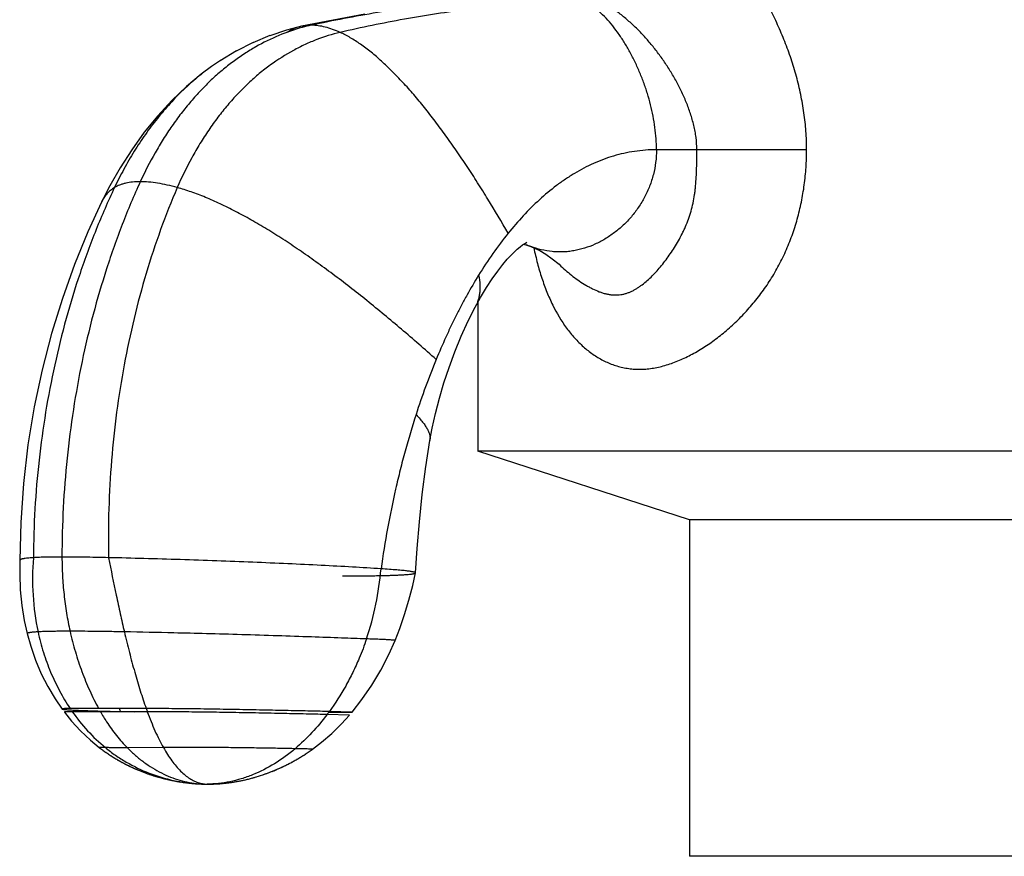
# Model space of a CAD drawing. Units: inches. Extents: x 10.8 to 21.1, y 8.7 to 14.
# Drawn here: x 18.9 to 19.9, y 11.2 to 12 of the extents above; entities that cross this region are included whole.
import ezdxf

# ---------------------------------------------------------------- set-up
doc = ezdxf.new("R2010")
doc.units = ezdxf.units.IN
doc.header["$LTSCALE"] = 1.8210629921
doc.header["$MEASUREMENT"] = 0
doc.layers.get('0').update_dxf_attribs({"linetype": 'CONTINUOUS'})

msp = doc.modelspace()

# ---------------------------------------------------------------- linework, layer by layer
at = {"color": 6, "linetype": 'Continuous'}
for p, q in [((19.2853462843, 12.0518706997), (19.2214530282, 12.0395337637)), ((19.2063095779, 12.0357126346), (19.1891611719, 12.0300271949)), ((19.2214548848, 12.0395341636), (19.2062015725, 12.0356813594)), ((19.1724449649, 12.0230619257), (19.1553118459, 12.0143912428)), ((19.1893794399, 12.0301087367), (19.1721191979, 12.0229118224)), ((19.1557374922, 12.0146262895), (19.138967591, 12.0045636909)), ((19.1394810609, 12.0048970079), (19.1303730903, 11.9987344434)), ((18.9794175437, 11.7640288388), (18.9684567981, 11.728517403)), ((19.399812879, 11.7602934074), (19.399812879, 11.609621821)), ((19.3535436411, 11.6328081903), (19.3568617688, 11.6478424237)), ((19.351195255, 11.620305077), (19.3535565601, 11.6328816467)), ((19.3470588992, 11.593894129), (19.3511946149, 11.620301374)), ((20.514812879, 11.609621821), (19.399812879, 11.609621821)), ((19.613812879, 11.540089006), (19.399812879, 11.609621821)), ((19.3434837168, 11.5657696798), (19.3470679451, 11.5939710409)), ((19.3406523622, 11.5381766638), (19.3434936476, 11.5658664136)), ((20.300812879, 11.540089006), (19.613812879, 11.540089006)), ((19.613812879, 11.540089006), (19.613812879, 11.199621821)), ((19.3367343355, 11.4863683457), (19.3367376391, 11.4863937121)), ((19.0171160702, 11.3095096854), (19.0180199628, 11.3088163571)), ((19.0207365701, 11.3067907185), (19.0216856732, 11.30610299)), ((19.0216433832, 11.3061334185), (19.0225990084, 11.3054506691)), ((19.0225506554, 11.305484973), (19.023512696, 11.304807255)), ((19.2309730315, 11.3069754656), (19.231954128, 11.3076746472)), ((19.0234582809, 11.30484532), (19.0244266296, 11.3041726842)), ((19.0243661555, 11.3042143974), (19.0253407043, 11.3035468932)), ((19.025274176, 11.3035921431), (19.0262548164, 11.302929818)), ((19.0261822408, 11.3029784941), (19.0271688636, 11.3023213944)), ((19.0270902496, 11.3023733877), (19.0280827451, 11.3017215579)), ((19.0279981033, 11.3017767606), (19.0289963612, 11.3011302437)), ((19.0289057042, 11.3011885494), (19.0299096137, 11.3005473868)), ((19.0298129559, 11.3006086903), (19.0308224059, 11.299972922)), ((19.0307197634, 11.3000371195), (19.0317346423, 11.299406784)), ((19.0316260328, 11.2994737729), (19.0326462285, 11.2988489069)), ((19.0325316718, 11.298918586), (19.0335570719, 11.2982992251)), ((19.0334365891, 11.2983714945), (19.0344670807, 11.2977576725)), ((19.0343406948, 11.2978324335), (19.035376165, 11.2972241828)), ((19.0352439003, 11.2973013383), (19.0362842356, 11.2966986899)), ((19.0361461183, 11.2967781438), (19.0371912051, 11.2961811271)), ((19.0370472627, 11.296262785), (19.038096987, 11.2956714279)), ((19.0379472487, 11.2957551964), (19.0390014963, 11.2951695255)), ((19.2122066196, 11.295270666), (19.2132094999, 11.2958217861)), ((19.2131064786, 11.2957648098), (19.2141090192, 11.2963228152)), ((19.2140102503, 11.2962674893), (19.2150124522, 11.2968324712)), ((19.2149179726, 11.2967788679), (19.2159198327, 11.2973509181)), ((19.2158296801, 11.2972991119), (19.2168311914, 11.2978783227)), ((19.2167454045, 11.2978283903), (19.2177465557, 11.2984148546)), ((19.217665174, 11.2983668753), (19.2186659497, 11.2989606865)), ((19.2185890134, 11.2989147421), (19.2195893929, 11.2995159934)), ((19.219516943, 11.2994721682), (19.2205169008, 11.3000809528)), ((19.2204489791, 11.3000393338), (19.2214484852, 11.300655745)), ((19.2213851338, 11.3006164218), (19.2223841541, 11.3012405535)), ((19.2223254156, 11.3012036184), (19.2233239116, 11.3018355644)), ((19.2232698291, 11.3018011125), (19.224267758, 11.3024409671)), ((19.2242183748, 11.3024090963), (19.2252156892, 11.3030569536)), ((19.2251710489, 11.3030277649), (19.2261676972, 11.3036837191)), ((19.2261278435, 11.3036573163), (19.2271237695, 11.3043214618)), ((19.2270887462, 11.3042979517), (19.2280537402, 11.3049498755)), ((19.0388459927, 11.2952553127), (19.0399046493, 11.2946753531)), ((19.0397434123, 11.2947630684), (19.0408063666, 11.2941888421)), ((19.0406394286, 11.2942783968), (19.0417065718, 11.2937099228)), ((19.0415339668, 11.2938012295), (19.0426051883, 11.2932385267)), ((19.0424269517, 11.2933314991), (19.0435021408, 11.292774585)), ((19.0433183093, 11.2928691382), (19.044397355, 11.2923180292)), ((19.0442079663, 11.2924140796), (19.0452907578, 11.2918687907)), ((19.0450958511, 11.2919662562), (19.0459818929, 11.2915256007)), ((19.0452907578, 11.2918687907), (19.046866022, 11.2910920463)), ((19.0461822774, 11.2914268011), (19.04774817, 11.2906655258)), ((19.047071843, 11.2909919919), (19.0486282695, 11.2902459726)), ((19.0479593849, 11.2905642951), (19.0495062541, 11.2898333197)), ((19.0488448347, 11.2901436422), (19.0503820585, 11.2894275005)), ((19.049728125, 11.2897299653), (19.0512556187, 11.2890284485)), ((19.0506091894, 11.2893231964), (19.0521268714, 11.2886360973)), ((19.0514879629, 11.2889232676), (19.0529957546, 11.2882503805)), ((19.0523643811, 11.2885301112), (19.0538622072, 11.2878712319)), ((19.0532383812, 11.2881436596), (19.0547261692, 11.2874985854)), ((19.0541099011, 11.2877638452), (19.0555875814, 11.2871323752)), ((19.0549788798, 11.2873906008), (19.056446386, 11.2867725355)), ((19.0558452574, 11.287023859), (19.0573025258, 11.2864190006)), ((19.056708975, 11.286663553), (19.0581559447, 11.2860717051)), ((19.0575699747, 11.2863096157), (19.0590065877, 11.2857305837)), ((19.0584281996, 11.2859619804), (19.0598544005, 11.2853955712)), ((19.0592835937, 11.2856205806), (19.06069933, 11.2850666026)), ((19.1908639804, 11.28529003), (19.1918728526, 11.2856906849)), ((19.1916743469, 11.2856113199), (19.192684183, 11.2860177842)), ((19.1924889206, 11.2859386614), (19.1934995429, 11.2863509275)), ((19.1933075931, 11.2862720999), (19.1943188257, 11.2866901583)), ((19.1941302557, 11.2866116799), (19.1951419239, 11.2870355196)), ((19.1949567995, 11.286957445), (19.1959687301, 11.2873870531)), ((19.1957871149, 11.2873094378), (19.1967991363, 11.2877447997)), ((19.1966210921, 11.2876677001), (19.1976330342, 11.2881087994)), ((19.1974586207, 11.2880322723), (19.1984703151, 11.2884790911)), ((19.1982995904, 11.2884031943), (19.1993108699, 11.2888557128)), ((19.19914389, 11.2887805045), (19.2001545894, 11.2892387014)), ((19.1999914085, 11.2891642407), (19.2010013757, 11.2896280983)), ((19.2008420389, 11.2895544416), (19.2018512409, 11.2900239959)), ((19.2016957678, 11.2899511888), (19.2027042568, 11.2904265169)), ((19.2025526661, 11.2903546054), (19.2035604939, 11.290835787)), ((19.2034128055, 11.2907648185), (19.2044200201, 11.2912519345)), ((19.2042762559, 11.291181958), (19.2052829015, 11.2916750902)), ((19.2051430845, 11.2916061564), (19.2061492017, 11.2921053878)), ((19.2060133565, 11.2920375489), (19.2070189818, 11.2925429633)), ((19.2068871346, 11.2924762734), (19.2078923007, 11.2929879557)), ((19.2077644789, 11.2929224707), (19.2087692147, 11.2934405067)), ((19.2086454471, 11.2933762842), (19.2096497776, 11.2939007604)), ((19.2095300942, 11.29383786), (19.2105340406, 11.294368864)), ((19.2104184728, 11.2943073472), (19.211422052, 11.2948449673)), ((19.2113106323, 11.2947848977), (19.2123138575, 11.2953292229)), ((19.0601361022, 11.2852853498), (19.0615413238, 11.2847436131)), ((19.0609856711, 11.2849562219), (19.0623803306, 11.2844265382)), ((19.0618322472, 11.2846331308), (19.0632162998, 11.2841153133)), ((19.0626757785, 11.2843160105), (19.0640491819, 11.2838098743)), ((19.0635162139, 11.2840047956), (19.0648789283, 11.2835101571)), ((19.0643535031, 11.2836994205), (19.065705491, 11.2832160979)), ((19.0651875967, 11.2833998199), (19.0665288231, 11.2829276329)), ((19.0660184462, 11.2831059288), (19.0673488777, 11.2826446991)), ((19.0668460041, 11.2828176824), (19.0681655916, 11.2823672393)), ((19.0676702193, 11.2825350175), (19.0689788874, 11.282095201)), ((19.0684910185, 11.2822578788), (19.069788688, 11.2818285318)), ((19.0693083226, 11.281986213), (19.0705949166, 11.2815671785)), ((19.070122053, 11.281719966), (19.0713974973, 11.2813110879)), ((19.070932132, 11.2814590839), (19.0721963548, 11.2810602062)), ((19.0717384821, 11.281203512), (19.0729914141, 11.2808144794)), ((19.0725410268, 11.2809531952), (19.0737826013, 11.2805738531)), ((19.0733396902, 11.2807080785), (19.0745698428, 11.2803382725)), ((19.0741343967, 11.280468106), (19.0749250717, 11.2802332219)), ((19.0745698428, 11.2803382725), (19.075711641, 11.2800033698)), ((19.0753530655, 11.2801076827), (19.0764940311, 11.2797784933)), ((19.0761321971, 11.2798820282), (19.0772721691, 11.2795585354)), ((19.0769071659, 11.2796612536), (19.078444331, 11.2792341202)), ((19.0780459826, 11.2793434392), (19.0795803499, 11.2789276016)), ((19.0792063867, 11.279027649), (19.080717097, 11.2786286143)), ((19.0803407621, 11.2787267449), (19.0818476995, 11.278338864)), ((19.0814656151, 11.278435937), (19.0829487391, 11.2780639517)), ((19.082594128, 11.2781517128), (19.0840727762, 11.2777906468)), ((19.0836832969, 11.277884509), (19.0851382925, 11.2775383894)), ((19.0848049505, 11.2776165959), (19.086254892, 11.2772811216)), ((19.0858586882, 11.2773715807), (19.0872851751, 11.2770501393)), ((19.0869726183, 11.2771195653), (19.0883934854, 11.2768084862)), ((19.0879912284, 11.2768953779), (19.0893888643, 11.2765974557)), ((19.0890965895, 11.2766588337), (19.0904880517, 11.276370983)), ((19.0900804128, 11.2764541694), (19.0914488898, 11.2761786365)), ((19.0911763769, 11.2762326584), (19.0925381371, 11.2759668992)), ((19.0921257876, 11.2760462677), (19.0934648287, 11.2757920235)), ((19.0932115424, 11.2758393417), (19.0945433327, 11.2755945674)), ((19.0941269441, 11.2756700291), (19.0954362984, 11.2754360025)), ((19.0952016907, 11.2754772311), (19.0965032463, 11.2752523691)), ((19.1559055556, 11.2753474224), (19.1571699192, 11.2755785937)), ((19.1568438836, 11.2755180827), (19.1581227769, 11.2757590278)), ((19.157805455, 11.2756983455), (19.1590833829, 11.2759463449)), ((19.1587656529, 11.2758837857), (19.1600584106, 11.2761420419)), ((19.1597258335, 11.2760746598), (19.1610178522, 11.2763400933)), ((19.1607083501, 11.2762756101), (19.1616674772, 11.2764772832)), ((19.1613607017, 11.276412186), (19.1626727535, 11.2766945084)), ((19.1623195502, 11.2766175037), (19.1636311509, 11.2769071868)), ((19.1633325096, 11.2768403301), (19.1646596197, 11.2771414881)), ((19.1642907333, 11.2770567261), (19.1656175973, 11.2773653972)), ((19.1653270278, 11.277296904), (19.1666696843, 11.2776176137)), ((19.1662849322, 11.2775246101), (19.1676275391, 11.2778529982)), ((19.1673449854, 11.2777829916), (19.1687036638, 11.2781240092)), ((19.168302863, 11.278022259), (19.1696616798, 11.2783711333)), ((19.1693870927, 11.2782997375), (19.170762257, 11.2786618606)), ((19.1703452231, 11.2785508368), (19.1717207041, 11.278921008)), ((19.1714540425, 11.2788483488), (19.1728461539, 11.2792324212)), ((19.1724126907, 11.2791115705), (19.1738055394, 11.2795039677)), ((19.1735466552, 11.2794301399), (19.1745067685, 11.2797059974)), ((19.1742503652, 11.2796317771), (19.1756681973, 11.2800472346)), ((19.1752114559, 11.2799120538), (19.1766319635, 11.2803366852)), ((19.1763827086, 11.2802612778), (19.1778238837, 11.2807025781)), ((19.1773481585, 11.2805554887), (19.1787933559, 11.2810066689)), ((19.1785509271, 11.2809300804), (19.1800188623, 11.2813994301)), ((19.1795227235, 11.2812392958), (19.1809958962, 11.2817192765)), ((19.1807601232, 11.2816415457), (19.1822581402, 11.2821413575)), ((19.1817400555, 11.281966903), (19.1832442962, 11.2824781061)), ((19.183015211, 11.2823993307), (19.1845453532, 11.2829318162)), ((19.1840043741, 11.2827418571), (19.1855399549, 11.2832859311)), ((19.185318218, 11.2832064368), (19.1863152538, 11.2835663591)), ((19.1860961399, 11.2834867137), (19.1870954214, 11.2838524498)), ((19.1868790143, 11.2837726992), (19.1878803544, 11.2841442537)), ((19.1876667363, 11.2840644449), (19.1886699491, 11.2844418206)), ((19.1884592001, 11.2843620013), (19.1894641011, 11.2847451995)), ((19.1892562998, 11.2846654184), (19.1902627059, 11.2850544385)), ((19.1900579289, 11.2849747453), (19.1910656583, 11.2853695848)), ((19.0960835102, 11.2753238549), (19.0973627217, 11.2751090417)), ((19.0971463157, 11.2751447442), (19.098416523, 11.2749388883)), ((19.0979945174, 11.2750062913), (19.0992419748, 11.2748098862)), ((19.0990434514, 11.2748405687), (19.1004672378, 11.2746253122)), ((19.1002804358, 11.2746529196), (19.1016694889, 11.2744522056)), ((19.1014942294, 11.2744769481), (19.1028479108, 11.2742901939)), ((19.1026839991, 11.2743122755), (19.1040017376, 11.2741388905)), ((19.1038489357, 11.2741585121), (19.1051309225, 11.2739978157)), ((19.1049888557, 11.2740151849), (19.1062359409, 11.2738664413)), ((19.1061042229, 11.2738817548), (19.107317293, 11.2737442607)), ((19.1071955441, 11.2737577022), (19.1083754876, 11.2736307898)), ((19.1082633361, 11.2736425308), (19.1094110263, 11.2735255681)), ((19.109308111, 11.2735357682), (19.110424367, 11.2734281601)), ((19.1103303414, 11.2734369674), (19.1114157174, 11.273338172)), ((19.1113303154, 11.273345718), (19.1123821831, 11.2732554797)), ((19.1123055017, 11.2732618594), (19.1133183139, 11.2731801079)), ((19.1132504018, 11.2731854198), (19.1141595001, 11.2731163299)), ((19.1137733197, 11.2731451469), (19.1150263807, 11.2730544914)), ((19.1146535677, 11.2730806043), (19.1158754464, 11.2729977096)), ((19.1158345176, 11.2730003618), (19.1168946055, 11.2729343695)), ((19.1168946055, 11.2729343695), (19.1185273762, 11.2728417385)), ((19.1218927379, 11.2726955836), (19.1229644183, 11.2726655133)), ((19.1259848321, 11.2726218302), (19.1260267579, 11.272621821)), ((19.1260678752, 11.272621831), (19.1269567312, 11.2726256328)), ((19.1260678752, 11.272621831), (19.1263262491, 11.2726222856)), ((19.1269567312, 11.2726256328), (19.1276602523, 11.2726325691)), ((19.127305971, 11.272628674), (19.1280353194, 11.2726375589)), ((19.1276712151, 11.2726327024), (19.1284210157, 11.2726436039)), ((19.1280491274, 11.2726377594), (19.1288370068, 11.2726511505)), ((19.1288370068, 11.2726511505), (19.1296638207, 11.2726692821)), ((19.1296638207, 11.2726692821), (19.1305272721, 11.2726926304)), ((19.1305272721, 11.2726926304), (19.1314279886, 11.2727217615)), ((19.131379286, 11.272720062), (19.132368428, 11.272757358)), ((19.1323059962, 11.2727548313), (19.1333465687, 11.2727999783)), ((19.1332694539, 11.2727964113), (19.1343583214, 11.272850051)), ((19.1342660998, 11.272845235), (19.1354001105, 11.2729079584)), ((19.1352928474, 11.2729016991), (19.1364689722, 11.272974051)), ((19.1363469825, 11.2729661662), (19.1375623884, 11.2730486502)), ((19.1374260674, 11.2730389644), (19.1386779299, 11.2731320305)), ((19.1385277409, 11.2731203773), (19.1398132334, 11.2732244173)), ((19.1396497032, 11.273210642), (19.1407897052, 11.2733099473)), ((19.1403875721, 11.2732740449), (19.1415481995, 11.2733802532)), ((19.1413657796, 11.2733630356), (19.1425287123, 11.2734761469)), ((19.1421339261, 11.273436858), (19.1433148195, 11.2735571046)), ((19.1431150323, 11.2735361857), (19.1442960533, 11.2736632449)), ((19.1439094409, 11.2736207507), (19.1451056917, 11.2737550752)), ((19.144890232, 11.2737302622), (19.1460846386, 11.2738712408)), ((19.1457067917, 11.2738257385), (19.1469140994, 11.2739740629)), ((19.1466844626, 11.273945193), (19.1478892946, 11.2741001062)), ((19.1475203428, 11.2740517643), (19.1487381666, 11.2742143578)), ((19.1484943656, 11.274181112), (19.1497099752, 11.2743503384)), ((19.1493498101, 11.2742992969), (19.1505787189, 11.2744765817)), ((19.150320577, 11.2744386075), (19.1515475323, 11.2746225829)), ((19.1511960475, 11.2745689779), (19.152436611, 11.2747614094)), ((19.1521639486, 11.2747183414), (19.1534028156, 11.2749175348)), ((19.1530599089, 11.2748614989), (19.1543126934, 11.2750695664)), ((19.1540253285, 11.2750210256), (19.1552766679, 11.2752359396)), ((19.1549422421, 11.2751776025), (19.1562078068, 11.2754018296)), ((20.300812879, 11.199621821), (19.613812879, 11.199621821))]:
    msp.add_line(p, q, dxfattribs=at)
at = {"color": 9, "linetype": 'Continuous'}
for p, q in [((19.1303730903, 11.9987344434), (19.1303628846, 11.9987272344)), ((19.6212897736, 11.9146218381), (19.5804172983, 11.914621821)), ((19.7323720791, 11.9144639421), (19.6212951167, 11.9146218381)), ((19.4532325132, 11.8167366956), (19.4532244004, 11.8167397456)), ((19.4837446782, 11.796941199), (19.4837583823, 11.796928322)), ((19.3511935619, 11.6203081478), (19.3511929247, 11.6203044622)), ((19.0229191015, 11.3096669879), (19.016800863, 11.3097537943)), ((19.0816341702, 11.3096669879), (19.0453010209, 11.3093022968)), ((19.1175288082, 11.2728973944), (19.1175369672, 11.2728969182)), ((19.1175369672, 11.2728969182), (19.1260267579, 11.272621821)), ((19.1260665267, 11.2726218307), (19.1260267579, 11.272621821))]:
    msp.add_line(p, q, dxfattribs=at)
at = {"color": 7, "linetype": 'Continuous'}
for p, q in [((19.0161116359, 11.3492188352), (18.9872798265, 11.3491966407)), ((19.0179342655, 11.3459514245), (18.9894706145, 11.3459781937)), ((19.0641831878, 11.3491966407), (19.0161116359, 11.3492188352)), ((19.0653307914, 11.3459781937), (19.0179342655, 11.3459514245)), ((19.2494672562, 11.3453852624), (19.2500992378, 11.3453860317)), ((19.2724719124, 11.3455695439), (19.2495103417, 11.3461809104)), ((19.2500992378, 11.3453860317), (19.2724719124, 11.3455695439)), ((19.2698981599, 11.3425164952), (19.2472588198, 11.3431393483))]:
    msp.add_line(p, q, dxfattribs=at)
at = {"color": 6, "linetype": 'Continuous'}
for points in [[(19.1303628846, 11.9987272344), (19.1200038697, 11.9910490244), (19.1050356329, 11.9785888688), (19.0902386038, 11.964494175), (19.0759198061, 11.9489822368), (19.0622951031, 11.9322869207), (19.049548618, 11.9146794495), (19.0378364413, 11.8964684126), (19.0272854085, 11.8779989446), (19.0188714793, 11.861491718)], [(19.018871629, 11.8614920285), (19.005194974, 11.831574628), (18.9916947842, 11.7984044695), (18.9794175346, 11.7640288117)], [(19.3970667095, 11.7553063527), (19.4024494788, 11.7650814831), (19.4085120578, 11.7751848336), (19.4143605979, 11.7841087108), (19.4198773366, 11.791835865), (19.4249492739, 11.7983701727), (19.4294640402, 11.8037295213), (19.4333914952, 11.8080306901), (19.4367865293, 11.81145796), (19.4396437657, 11.8141042415), (19.4423855248, 11.8164074952), (19.4450189621, 11.8183862864), (19.4472898662, 11.819887218), (19.4488564496, 11.820782506), (19.44927554, 11.8209933232)], [(19.4458450841, 11.8189323036), (19.4493436873, 11.8180429163), (19.4532244004, 11.8167397456)], [(19.4532325132, 11.8167366956), (19.4570211474, 11.8151696754), (19.4623423672, 11.8125347886), (19.4684319865, 11.8089377298), (19.4750180941, 11.8043325184), (19.4818626316, 11.7986711581), (19.4837588924, 11.7969276785)], [(19.3568410687, 11.6477487261), (19.3607919759, 11.6631346289), (19.3653564098, 11.6786647689), (19.3705605144, 11.6943449669), (19.376412758, 11.7101000619), (19.3829228479, 11.7258513769), (19.3901036788, 11.7415170395), (19.3970660866, 11.7553051742)], [(18.9684567875, 11.7285173657), (18.9589137027, 11.6919453714), (18.9508970801, 11.654390632), (18.9445328938, 11.6159932773), (18.9399467857, 11.576919265), (18.9372558202, 11.5373351312), (18.9365511188, 11.4993511674)], [(19.3367376391, 11.4863937121), (19.3384090542, 11.5111929804), (19.3406582839, 11.5382478933)], [(18.936499703, 11.4993682314), (18.9362519388, 11.4850849312), (18.9368718037, 11.4691247597), (18.9384191184, 11.4534784346), (18.9408656832, 11.4382039941), (18.9437621735, 11.4250342352)], [(19.3159657711, 11.4180261554), (19.3207299619, 11.4302827031), (19.3256670866, 11.4444805241), (19.3300603936, 11.4589070834), (19.33388086, 11.4735087247), (19.3367319445, 11.4863689067)], [(18.9437621807, 11.4250342066), (18.9473540583, 11.4122076719), (18.9523104202, 11.3979904276), (18.9581170308, 11.3843368806), (18.9647235782, 11.3712979767), (18.9720775595, 11.3589235762), (18.9790919952, 11.3486647785)], [(19.2724719124, 11.3455695439), (19.2823309968, 11.3581926008), (19.2924102065, 11.3728200646), (19.3015239349, 11.3880111164), (19.3096296656, 11.4036963418), (19.3159657856, 11.4180261908)], [(18.9814316279, 11.3455163523), (18.9887400264, 11.3364597371), (18.9979175608, 11.3265013245), (19.0077577107, 11.3172251429), (19.0168008815, 11.30975378)], [(19.232339181, 11.3079516432), (19.2415682436, 11.3150012914), (19.251873288, 11.3238802654), (19.2617570772, 11.3335486741), (19.2698981599, 11.3425164952)], [(19.016800863, 11.3097537943), (19.0171281043, 11.3095003897), (19.018038033, 11.3088025966), (19.0189488669, 11.3081140218), (19.0198604926, 11.3074346039), (19.0207727982, 11.3067642807)], [(19.2280838895, 11.3049703828), (19.2290480356, 11.3056306864), (19.2300161819, 11.3063025797), (19.2309882977, 11.3069862731), (19.2323391524, 11.3079516226)], [(19.1185273762, 11.2728417385), (19.120268043, 11.2727577854), (19.1219009787, 11.2726952681), (19.1234060496, 11.2726531565), (19.1247753309, 11.2726294352), (19.1259847004, 11.2726218303)]]:
    msp.add_lwpolyline(points, dxfattribs=at)
at = {"color": 9, "linetype": 'Continuous'}
for centre, radius, start, end in [((19.2304318235, 11.9975899239), 0.0428936017, 102.0827797529, 123.5479081038), ((19.2307998945, 11.9961335124), 0.0443953346, 100.5059179786, 102.1513928587), ((19.2685878103, 11.8675099566), 0.1770372325, 102.1943106248, 105.2433098602), ((19.4864977075, 11.9052123069), 0.0945225216, 246.0623505784, 249.3894136773), ((18.9936908998, 11.5174702418), 0.3092786662, 341.5572101237, 355.0039477476), ((19.1365810861, 11.4479293722), 0.1789847303, 214.7229121618, 230.5772470223), ((19.2531687764, 11.448397067), 0.2379683634, 204.6635328953, 205.4381645036)]:
    msp.add_arc(centre, radius, start, end, dxfattribs=at)
at = {"color": 6, "linetype": 'Continuous'}
for centre, radius, start, end in [((20.0669224085, 11.4113612863), 0.7667115309, 157.6974716657, 162.1349038883), ((19.1260490109, 11.3687777489), 0.0961559401, 264.9454820613, 269.9617582535)]:
    msp.add_arc(centre, radius, start, end, dxfattribs=at)
at = {"color": 7, "linetype": 'Continuous'}
for centre, radius, start, end in [((19.0728702439, 13.4738073217), 2.1279077077, 268.5115193838001, 269.0683599618), ((19.0869120899, 14.3030740227), 2.95729315, 269.0575770817, 269.3383782899), ((19.4947268482, 11.5009020334), 0.4564891781, 199.4103039526, 199.8391772035), ((19.0615084828, 11.4829954991), 0.2325143665, 323.0229797468, 323.9554950668)]:
    msp.add_arc(centre, radius, start, end, dxfattribs=at)
for points, start_tangent, end_tangent in [([(19.7323720791, 11.9144639421), (19.7316701901, 11.9332815341), (19.7296419439, 11.9520023287), (19.7263883252, 11.9705079733), (19.7220078046, 11.9887215144), (19.7165974146, 12.0065875521), (19.7102437784, 12.0240530713), (19.7030157291, 12.0410688222), (19.6949785229, 12.0575847221), (19.6861783194, 12.0735381694), (19.6766499286, 12.0888590907), (19.6664251044, 12.1034623667), (19.6555282322, 12.1172249785), (19.6439836901, 12.1300093058), (19.631823161, 12.141622249), (19.6255232573, 12.1469218077), (19.6190909257, 12.1518404554), (19.6059000292, 12.1603809276)], (-0.0002631428787126433, 0.999999965377912), (-0.8694395240738909, 0.4940393850475548)), ([(19.4563589789, 11.8153148016), (19.460046652, 11.7996112416), (19.4644531124, 11.7846681643), (19.4695991598, 11.7705878243), (19.4754886896, 11.7574387213), (19.4895076221, 11.7341563933), (19.4976424602, 11.7241375663), (19.5065274897, 11.715286027), (19.5161585631, 11.7076900401), (19.5212503461, 11.7043957022), (19.5265229447, 11.701457467), (19.5375959369, 11.6967194458), (19.5433815464, 11.6949695698), (19.5493216868, 11.6936690838), (19.5554056265, 11.6928410967), (19.5616143773, 11.6924910962), (19.567926882, 11.6926201535), (19.5743220938, 11.6932292476), (19.5807798639, 11.6943115369), (19.5872816099, 11.695846529), (19.6003435446, 11.7001872361), (19.6133752538, 11.706081622), (19.6198455712, 11.7095609424), (19.6262677535, 11.7133702318), (19.6389148143, 11.7219321636), (19.6512101061, 11.7316821889), (19.6630431994, 11.7425492472), (19.6742993182, 11.7544710225), (19.6848567757, 11.7673920631), (19.6945818722, 11.7812588823), (19.6990899, 11.7885270877), (19.7033398517, 11.7960054548), (19.7110180406, 11.8115390063), (19.7175456151, 11.8277397019), (19.722883479, 11.8444804247), (19.7251010784, 11.8530141441), (19.7270195878, 11.8616360055), (19.7299665656, 11.8790875924), (19.7317405806, 11.8967290898), (19.732359053, 11.9144639782)], (0.2037687088418646, -0.9790190566566718), (0.002733066468681221, 0.9999962651668644)), ([(18.9872798265, 11.3491966407), (18.9857177242, 11.3491734678), (18.9841979781, 11.3491391176), (18.9834717188, 11.3491175361), (18.9827773247, 11.3490929025), (18.9821218879, 11.3490651308), (18.9815125004, 11.3490341351), (18.9809562543, 11.3489998293), (18.9804602038, 11.3489621311), (18.9800307994, 11.3489210135), (18.9798429546, 11.3488991779), (18.9796740068, 11.3488764942), (18.9795246999, 11.3488529648), (18.979395778, 11.3488285921), (18.9792879851, 11.3488033784), (18.9792020652, 11.3487773262), (18.9791387622, 11.3487504377), (18.9790988202, 11.3487227153), (18.9790829832, 11.3486941615), (18.9790919952, 11.3486647785)], (-0.9999351739394714, -0.01138630399379534), (0.5884225607650807, -0.8085535789189636)), ([(18.9790919952, 11.3486647785), (18.9791164833, 11.3486414824), (18.9791566297, 11.3486176928), (18.9792852744, 11.3485686369), (18.9794806844, 11.3485176198), (18.9797456023, 11.3484646508), (18.9800820549, 11.3484097738), (18.9804909761, 11.3483530852), (18.9809732074, 11.3482946862), (18.9815295904, 11.3482346778), (18.9828681779, 11.3481102368), (18.9845134708, 11.3479805703), (18.9864722019, 11.3478464866), (18.9887511017, 11.347708794), (18.9913528288, 11.347568406), (18.9942673228, 11.3474265659), (18.9974820468, 11.3472845808), (19.0009844639, 11.3471437582), (19.0047620374, 11.3470054052), (19.0088022303, 11.3468708292), (19.0175957867, 11.3466176388)], (0.5884225608066983, -0.8085535788886766), (0.9996586461960714, -0.0261264441789882)), ([(18.9894706145, 11.3459781937), (18.9879349606, 11.3459623248), (18.986442538, 11.345935761), (18.9857297697, 11.345918244), (18.9850484868, 11.345897784), (18.9844055818, 11.345874291), (18.9838079472, 11.3458476754), (18.9832624755, 11.3458178474), (18.9827760266, 11.3457847201), (18.9823548885, 11.3457482595), (18.9821706253, 11.3457287823), (18.9820048636, 11.345708476), (18.9818583269, 11.3456873419), (18.9817317384, 11.3456653815), (18.9816258216, 11.3456425964), (18.9815412996, 11.3456189881), (18.981478896, 11.345594558), (18.9814393339, 11.3455693077), (18.9814233368, 11.3455432386), (18.9814316279, 11.3455163523)], (-0.9999755528414287, -0.006992404413290657), (0.6038341741739172, -0.7971099611093211))]:
    msp.add_spline(points, degree=3, dxfattribs=dict(at, start_tangent=start_tangent, end_tangent=end_tangent))
at = {"color": 9, "linetype": 'Continuous'}
for points, start_tangent, end_tangent in [([(19.4813649182, 12.0725758575), (19.454907243, 12.0712410309), (19.426287517, 12.0692560519), (19.3958994783, 12.0665403571), (19.3641368647, 12.0630133836), (19.3313930319, 12.0586175647), (19.2980599479, 12.0533788779), (19.264529265, 12.047342267), (19.2311926359, 12.0405526757)], (-0.9991580560827217, -0.04102656413832954), (-0.9774605706820139, -0.2111180540882078)), ([(19.5059871165, 12.0664042978), (19.4796017715, 12.0651060208), (19.4512252323, 12.0630970599), (19.4212356286, 12.0603046686), (19.3900110897, 12.0566561001), (19.3579304092, 12.0520988166), (19.3253750362, 12.0466611143), (19.2927270839, 12.0403914984), (19.2603686652, 12.0333384737)], (-0.9992679900027668, -0.03825551144384871), (-0.9742310595245673, -0.2255523058131728)), ([(19.5804172983, 11.914621821), (19.5800203347, 11.9257813689), (19.5788577692, 11.937150782), (19.5769720904, 11.9486372852), (19.5744057863, 11.9601481032), (19.5712013454, 11.9715904607), (19.567401256, 11.9828715827), (19.5630480062, 11.9938986939), (19.5581840846, 12.004579019), (19.5528519792, 12.0148197829), (19.5470941785, 12.0245282103), (19.5409531707, 12.0336115261), (19.5344714442, 12.041976955), (19.5276914872, 12.0495317218), (19.5206557881, 12.0561830514), (19.5134068351, 12.0618381685), (19.5059871165, 12.0664042978)], (0, 1), (-0.8825708790939879, 0.4701793736174156)), ([(19.6212951167, 11.9146218381), (19.6204483223, 11.927020763), (19.6194752566, 11.9331709887), (19.6181911296, 11.9392603483), (19.6148215944, 11.9512064365), (19.6105380261, 11.9628241551), (19.6081094618, 11.9685045745), (19.6055125728, 11.9740966643), (19.5998523816, 11.98500828), (19.5936336206, 11.9955438682), (19.5869232565, 12.005685107), (19.5797591162, 12.015403355), (19.5721730832, 12.0246677014), (19.5641925109, 12.0334340759), (19.5558373226, 12.0416368216), (19.5471279751, 12.0492030588), (19.5380932631, 12.0560243316), (19.5287720293, 12.0619717485), (19.5192631884, 12.0668652385)], (-0.002477627630156341, 0.9999969306759526), (-0.9120691015830947, 0.4100365275648092)), ([(19.2220414362, 12.0383186705), (19.1985399413, 12.0302318496), (19.175081089, 12.0186888022), (19.1635066016, 12.0116185805), (19.1521095122, 12.0036811665), (19.1409453999, 11.9948755149), (19.1354680786, 11.9901467733), (19.13006965, 11.9852011831), (19.1195297982, 11.9746821543), (19.1093629937, 11.9633747296), (19.0996056724, 11.95133743), (19.0902942701, 11.9386287767), (19.0814652224, 11.925307291), (19.0731549654, 11.9114314939), (19.0582365662, 11.8822510505)], (-0.9649040712369633, -0.2626026148200602), (-0.4154890136461847, -0.9095981967546553)), ([(19.2603686652, 12.0333384737), (19.2367840134, 12.0260696403), (19.224933095, 12.0210419786), (19.2131260587, 12.0150840113), (19.1898924632, 12.0003727331), (19.1785903194, 11.9916172088), (19.1675808886, 11.9819269521), (19.1569228028, 11.9713120099), (19.1466603903, 11.9598270434), (19.1368344039, 11.9475378675), (19.1274855961, 11.9345102969), (19.1186547198, 11.9208101467), (19.1103825274, 11.9065032314), (19.0956772053, 11.8763323656)], (-0.9742310594889935, -0.2255523059668273), (-0.3958892627923799, -0.9182982585226359)), ([(19.2311926359, 12.0405526757), (19.2268837216, 12.0403591935), (19.2227049787, 12.0397846071)], (-1, 0), (-0.9832338676745416, -0.1823490100268214)), ([(19.2603686652, 12.0333384737), (19.2527588864, 12.0364448496), (19.2453378136, 12.0387048252), (19.2381381593, 12.0400851755), (19.2311926359, 12.0405526757)], (-0.9094030796026178, 0.4159159035301183), (-0.9999999999999999, 0)), ([(19.4303963977, 11.8300663395), (19.4099280058, 11.8645206882), (19.3994599368, 11.8812794587), (19.3888663183, 11.8976232018), (19.3781699246, 11.9134748487), (19.3673935302, 11.9287573306), (19.3565599093, 11.9433935787), (19.3456918364, 11.9573065245), (19.3348123367, 11.9704191293), (19.3239454415, 11.9826544759), (19.3131154348, 11.9939356776), (19.3023466005, 12.0041858475), (19.2916632225, 12.0133280988), (19.2810895847, 12.0212855448), (19.270649971, 12.0279812987), (19.2603686652, 12.0333384737)], (-0.499017058411346, 0.8665921621007701), (-0.9094030798630498, 0.4159159029606821)), ([(19.1303628846, 11.9987272344), (19.1158631298, 11.9876437983), (19.1087825287, 11.9815755478), (19.1018330484, 11.9751589595), (19.0950248635, 11.9684070177), (19.0883674558, 11.9613348622), (19.0755428981, 11.9462904707), (19.0634352277, 11.9301469051), (19.0521202974, 11.9130252856), (19.0416739599, 11.8950467323), (19.0321720677, 11.8763323656)], (-0.8167626629112971, -0.5769737883769481), (-0.4274867020717353, -0.9040216366613308)), ([(19.5804172983, 11.914621821), (19.5796071689, 11.9018377706), (19.5772603311, 11.8895320435), (19.5735021104, 11.877793694), (19.5684578323, 11.8667117764), (19.5622528224, 11.8563753447), (19.5550124062, 11.8468734532), (19.5468619092, 11.8382951561), (19.5379266569, 11.8307295077), (19.5283319749, 11.8242655621), (19.5182031887, 11.8189923735), (19.5076656239, 11.8149989962), (19.4968446059, 11.8123744844), (19.4913669662, 11.8116033824), (19.4858654603, 11.8112078922), (19.4803557539, 11.8111987439), (19.4748535126, 11.8115763294), (19.4639340884, 11.8134487711), (19.4532325132, 11.8167366956)], (0, -1), (-0.9360546369020406, 0.35185468127366)), ([(19.4837589435, 11.7969276456), (19.4897844628, 11.791521719), (19.4959914966, 11.7864754737), (19.5023698415, 11.7818267034), (19.5089082151, 11.7776375192), (19.512233759, 11.775737562), (19.5155942145, 11.773980902), (19.5223912895, 11.7709858459), (19.525810957, 11.7697978197), (19.529233407, 11.7688497145), (19.5326485358, 11.7681641767), (19.5360389091, 11.7677523843), (19.5393850272, 11.7676222838), (19.5426673902, 11.7677818216), (19.5458665528, 11.7682388661), (19.5489712632, 11.7689895698), (19.5519871262, 11.7700059817), (19.5549218217, 11.7712571839), (19.5577830297, 11.7727122582), (19.5605783796, 11.7743404909), (19.5633133286, 11.7761199764), (19.565990381, 11.7780407809), (19.5711799694, 11.7822700339), (19.5761657561, 11.7869570313), (19.5809692538, 11.7920459858), (19.5856137037, 11.7974907115), (19.5901115755, 11.8032573065), (19.5944524097, 11.8093376551), (19.5986210406, 11.8157278018), (19.6025949161, 11.822427391), (19.60634013, 11.8294392735), (19.608107358, 11.8330653901), (19.6097919431, 11.8367734481), (19.6128539526, 11.8444378302), (19.6154174491, 11.852428397), (19.6174558958, 11.8607098599), (19.6189787908, 11.8692442076), (19.6195573899, 11.873595375), (19.6200253254, 11.8779972867), (19.6206818242, 11.8869409028), (19.6210511897, 11.8960516468), (19.6212260187, 11.9052967507), (19.6212972497, 11.9146218403)], (0.728691678377784, -0.684841907204114), (0.005981301485184244, 0.9999821118562789)), ([(19.0321720677, 11.8763323656), (19.0135929492, 11.8337642456), (18.9972781343, 11.7895058998), (18.9832851583, 11.7437956052), (18.9716715562, 11.6968716386), (18.9624948631, 11.6489722772), (18.9558126142, 11.6003357977), (18.9516823446, 11.5512004771), (18.9501615893, 11.5018045925)], (-0.4274867019539856, -0.9040216367170114), (-0.003980406945309205, -0.9999920781488969)), ([(19.0582365662, 11.8822510505), (19.0400757084, 11.839111772), (19.0241761832, 11.7942497523), (19.0105873412, 11.7479063968), (18.9993585328, 11.7003231107), (18.9905391087, 11.6517412993), (18.9841784193, 11.602402368), (18.9803258153, 11.5525477221), (18.9790306472, 11.502418767)], (-0.4154890134076901, -0.9095981968635956), (0, -1)), ([(19.0321720677, 11.8763323656), (19.0280862127, 11.8734080264), (19.0244965881, 11.8699483637), (19.0214195936, 11.8659706177), (19.018871629, 11.8614920285)], (-0.8527787900252812, -0.5222722807913679), (-0.4344067378167295, -0.9007168179508072)), ([(19.0956772053, 11.8763323656), (19.0788335646, 11.8337642456), (19.0642366317, 11.7895058998), (19.0519282662, 11.7437956052), (19.0419503274, 11.6968716386), (19.0343446749, 11.6489722772), (19.0291531681, 11.6003357977), (19.0264176666, 11.5512004771), (19.0261800296, 11.5018045925)], (-0.3958892626938487, -0.918298258565114), (0.02072994578213639, -0.9997851115854194)), ([(19.0582365662, 11.8822510505), (19.0504804648, 11.8818696402), (19.0435074088, 11.8807407327), (19.0403349631, 11.8799031503), (19.037382807, 11.8788873129), (19.0321720677, 11.8763323656)], (-1, 0), (-0.852778791161327, -0.5222722789364048)), ([(19.0956772053, 11.8763323656), (19.0855002846, 11.8788873129), (19.0758194299, 11.8807407327), (19.0667073031, 11.8818696402), (19.0582365662, 11.8822510505)], (-0.9633036701615856, 0.2684139323008757), (-1, 0)), ([(19.3575662879, 11.7023260018), (19.322463559, 11.7329533705), (19.2875297962, 11.761888799), (19.2702036673, 11.7755899016), (19.2530126482, 11.7887094581), (19.235987695, 11.801194615), (19.2191597638, 11.8129925184), (19.202560462, 11.8240503934), (19.1862240012, 11.8343157785), (19.170185244, 11.8437362909), (19.1544790532, 11.852259548), (19.1391402913, 11.8598331668), (19.1242038209, 11.8664047645), (19.1097045047, 11.8719219584), (19.0956772053, 11.8763323656)], (-0.746054349550152, 0.6658850557846298), (-0.9633036705304187, 0.2684139309771807)), ([(19.4004969378, 11.78762958), (19.4018442025, 11.7778925254), (19.4018734774, 11.7734606791), (19.4015218462, 11.7693078899), (19.4008259263, 11.7654251103), (19.3998244253, 11.7618032927), (19.3985578361, 11.7584333894), (19.3970667095, 11.7553063527)], (0.2153284713288411, -0.9765416782888401), (-0.4672173934567698, -0.8841424699964718)), ([(19.3371810006, 11.6465707186), (19.3413010063, 11.6421136373), (19.3446190586, 11.6380229897), (19.347196085, 11.6342833103), (19.3490931803, 11.6308791338), (19.3503746797, 11.6277949948), (19.3511078553, 11.6250154277), (19.3513600834, 11.6225249672), (19.3511935619, 11.6203081478)], (0.6990444959563824, -0.715078172421091), (-0.1701906038065088, -0.9854111620922386)), ([(18.9501615893, 11.5018045925), (18.9497481151, 11.4637909832), (18.9548091211, 11.4267411992)], (-0.08301222588148445, -0.996548528850553), (0.2096079415407771, -0.9777855137212037)), ([(18.9790306472, 11.502419075), (18.9703333749, 11.5023864441), (18.9666203967, 11.5023459837), (18.9631175331, 11.5022897186), (18.9563710822, 11.5021173883), (18.9531781253, 11.5019835272), (18.9501615929, 11.5018048995)], (-1, 0), (-0.9975528820257249, -0.06991600361984401)), ([(19.0261800296, 11.5018045925), (19.0009080609, 11.5022645734), (18.989460069, 11.5023799176), (18.9790306472, 11.502418767)], (-0.9997331872387418, 0.02309879506525115), (-0.9999999982749793, -5.873705274133749e-05)), ([(18.9790306472, 11.502418767), (18.9795462113, 11.483380645), (18.9810849946, 11.4644530859), (18.9836351332, 11.4457452857), (18.9871847635, 11.4273664406)], (0, -1), (0.2172309736482766, -0.9761202303445112)), ([(19.0261800296, 11.5018045925), (19.0338732974, 11.4637909832), (19.0379227431, 11.4450846627), (19.0421147268, 11.4267411992)], (0.1911623987251235, -0.9815584227714907), (0.2291017397433734, -0.9734024824534607)), ([(18.9548091211, 11.4267411992), (18.9528454294, 11.4266117265), (18.9508687798, 11.426459404), (18.9489707974, 11.4262834976), (18.947243107, 11.4260832734), (18.9464717542, 11.4259738128), (18.9457770795, 11.4258580209), (18.9451690215, 11.4257359454), (18.9446571285, 11.4256076697), (18.9442509489, 11.4254732773), (18.9440904855, 11.4254038135), (18.943960031, 11.4253328518), (18.943860779, 11.4252604027), (18.9437939231, 11.4251864766), (18.9437606567, 11.4251110839), (18.9437621735, 11.4250342352)], (-0.9981205017436411, -0.06128184069544707), (0.2415095275563227, -0.9703984481126923)), ([(18.9871847635, 11.4273664406), (18.9769844482, 11.4273238823), (18.9726092767, 11.4272739257), (18.9685555808, 11.427207732), (18.9647282444, 11.4271261715), (18.9611372324, 11.4270249515), (18.9578187797, 11.4268984885), (18.9548091211, 11.4267411992)], (-1, 0), (-0.9981205016780279, -0.06128184176411518)), ([(18.9548091211, 11.4267411992), (18.9602650761, 11.406003602), (18.9675453962, 11.3860584707), (18.9718463099, 11.3764339418), (18.9765752551, 11.367068564), (18.9872798265, 11.3491966407)], (0.2096079410237935, -0.9777855138320295), (0.5550738383725691, -0.8318010783560834)), ([(19.0421147268, 11.4267411992), (19.0250636007, 11.4270249515), (19.0110335662, 11.427207732), (18.9871847635, 11.4273664406)], (-0.9998317658616244, 0.01834230012909219), (-1, 0)), ([(18.9871847635, 11.4273664406), (18.9925505366, 11.4065462137), (18.9991982598, 11.3864789138), (19.007070953, 11.3673184759), (19.0161116359, 11.3492188352)], (0.2172309740038137, -0.9761202302653881), (0.4807971086838326, -0.8768318768619597)), ([(19.2870850176, 11.4196275876), (19.2619500104, 11.4205201463), (19.2314407529, 11.4215881155), (19.1970415784, 11.4227395457), (19.1608208488, 11.4238610994), (19.1251134024, 11.4248636661), (19.0922103676, 11.4256872575), (19.0421147268, 11.4267411992)], (-0.9993783155943882, 0.03525595438678833), (-0.9998317658471669, 0.01834230091717323)), ([(19.0421147268, 11.4267411992), (19.0472133921, 11.406003602), (19.0525888791, 11.3860584707), (19.0582444052, 11.367068564), (19.0641831878, 11.3491966407)], (0.2291017401505736, -0.9734024823576212), (0.3323431053135507, -0.9431585552549189)), ([(19.2870850176, 11.4196275876), (19.279694112, 11.3999654874), (19.273229486, 11.3857132933), (19.2660181321, 11.3719558614), (19.2495103417, 11.3461809104)], (-0.3161073447657906, -0.9487234299758396), (-0.5884184097154763, -0.8085565998171743)), ([(19.3159657856, 11.4180261908), (19.3159662596, 11.4180435612), (19.3159535804, 11.4180611475), (19.3159276956, 11.4180789509), (19.3158885528, 11.4180969728), (19.3158360996, 11.4181152146), (19.3157702836, 11.4181336776), (19.3156910524, 11.4181523632), (19.3155983535, 11.4181712727), (19.3153723435, 11.4182097689), (19.3150918342, 11.4182491769), (19.3147564064, 11.4182895075), (19.314365641, 11.4183307716), (19.3139191186, 11.4183729799), (19.3134164202, 11.4184161433), (19.3122407611, 11.4185053778), (19.3108346459, 11.4185985565), (19.3091936901, 11.4186957577), (19.3073135039, 11.4187970598), (19.3051896977, 11.4189025413), (19.3028178818, 11.4190122806), (19.3001936665, 11.419126356), (19.294170479, 11.419367829), (19.2870850176, 11.4196275876)], (0.3772999866419321, 0.9260910970741474), (-0.9993783156075527, 0.03525595401362058)), ([(19.0179342655, 11.3459514245), (19.0240972745, 11.3358206939), (19.0342200063, 11.3217951595), (19.0453010209, 11.3093022968)], (0.4935166964114693, -0.8697363223202246), (0.7023916026554967, -0.7117907252269046)), ([(19.2495103417, 11.3461809104), (19.2306519917, 11.3465707827), (19.2079141692, 11.3470639131), (19.1823482265, 11.3476029967), (19.1553849801, 11.3481184271), (19.1286327634, 11.3485569636), (19.1036706531, 11.3488848577), (19.0818282514, 11.3490952751), (19.0641831878, 11.3491966407)], (-0.9998123350920751, 0.01937252171845383), (-0.9999940399485113, 0.003452545069255347)), ([(19.2472588198, 11.3431393483), (19.228737647, 11.3435217369), (19.2064198733, 11.3439993063), (19.1813353787, 11.3445158293), (19.1548830162, 11.3450045368), (19.1286349147, 11.3454147542), (19.1041346249, 11.3457148478), (19.0826820071, 11.3458994738), (19.0653307914, 11.3459781937)], (-0.9998098240111353, 0.01950168738398544), (-0.9999977447370042, 0.002123798696962841)), ([(19.0653307914, 11.3459781937), (19.0691339931, 11.3359900656), (19.0731265624, 11.3265841779), (19.0772970909, 11.3177974966), (19.0816341702, 11.3096669879)], (0.3394186458696521, -0.9406354144066721), (0.4931952734450759, -0.8699186296725899)), ([(19.2472588198, 11.3431393483), (19.2318228133, 11.3247522164), (19.2148803746, 11.3085250227)], (-0.601509552223789, -0.7988656073355123), (-0.7598396914814832, -0.6501104854171514)), ([(19.0453010209, 11.3093022968), (19.0323022722, 11.3094138493), (19.0271543377, 11.3095362282), (19.0229191015, 11.3096669879)], (-1, 0), (-0.9994531794672764, 0.03306572323044749)), ([(19.0229191015, 11.3096669879), (19.0332280193, 11.3018871568), (19.0441030827, 11.2949736163), (19.067286381, 11.2838320441), (19.0919384663, 11.2764155454), (19.1046495133, 11.2741583468), (19.1175288082, 11.2728973944)], (0.7731658358727957, -0.6342039027309126), (0.9982998020115266, -0.05828812317914316)), ([(19.2148803746, 11.3085250227), (19.201217309, 11.3087849369), (19.1848740291, 11.3090729029), (19.166590001, 11.309348533), (19.1473435131, 11.3095738671), (19.1282319866, 11.3097228527), (19.1103329795, 11.3097826716), (19.0945546717, 11.3097587784), (19.0816341702, 11.3096669879)], (-0.9998167019015661, 0.01914582457547411), (-0.9999449166200312, -0.01049589089875736)), ([(19.0816341702, 11.3096669879), (19.085845818, 11.3026741102), (19.0901615114, 11.296371147), (19.0945740409, 11.2907735538), (19.0990761973, 11.2858967857), (19.1036607709, 11.281756298), (19.1083205525, 11.278367546), (19.1130483327, 11.275745985), (19.1178369019, 11.2739070702)], (0.4931952744562129, -0.8699186290993318), (0.9579645711889735, -0.2868865286951032)), ([(19.2148803746, 11.3085250227), (19.1939727446, 11.2932923995), (19.1717918449, 11.2820841056), (19.1604127097, 11.2780579349), (19.1489418059, 11.2751204698), (19.1374546498, 11.2732992515), (19.1260267579, 11.272621821)], (-0.7598396910874875, -0.6501104858776482), (-0.9999641119964617, -0.008471996171357072)), ([(19.232339181, 11.3079516432), (19.2323445527, 11.3079585617), (19.2323416091, 11.3079655449), (19.2323303276, 11.307972593), (19.2323106854, 11.3079797059), (19.23228266, 11.3079868836), (19.2322462287, 11.3079941262), (19.2322013689, 11.3080014337), (19.232148058, 11.3080088061), (19.2320159921, 11.3080237456), (19.2318498501, 11.3080389449), (19.2316494509, 11.3080544041), (19.2314146133, 11.3080701234), (19.2311451564, 11.3080861029), (19.2308408991, 11.3081023428), (19.2305016603, 11.3081188431), (19.2301272589, 11.308135604), (19.2292722033, 11.3081699078), (19.2282738651, 11.3082052522), (19.2258390578, 11.3082790477), (19.2228062597, 11.308356961), (19.2191588917, 11.3084389625), (19.2148803746, 11.3085250227)], (0.8103098894147263, 0.5860016067526558), (-0.999816701925302, 0.0191458233359539)), ([(19.1178369019, 11.2739070702), (19.121914956, 11.2729763197), (19.1260267579, 11.272621821)], (0.9579645708537218, -0.2868865298145669), (0.9998824512294767, -0.0153324402276087))]:
    msp.add_spline(points, degree=3, dxfattribs=dict(at, start_tangent=start_tangent, end_tangent=end_tangent))
at = {"color": 6, "linetype": 'Continuous'}
for points, start_tangent, end_tangent in [([(19.5804172983, 11.914621821), (19.5692414701, 11.9141767788), (19.5582644872, 11.9129475124), (19.5475122292, 11.9109535891), (19.5370022955, 11.9082212282), (19.5267415, 11.904785314), (19.5167357132, 11.9006813239), (19.5069867279, 11.8959449449), (19.4974927396, 11.8906120491), (19.4882518108, 11.8847184112), (19.4792616019, 11.8782955189), (19.4620218055, 11.863964673), (19.4457470336, 11.8478221351), (19.4303963977, 11.8300663395)], (-0.9999914960181868, -0.004124062476344439), (-0.627420249326386, -0.7786808272554395)), ([(19.4303811501, 11.8300928179), (19.414971675, 11.8096066831), (19.400495988, 11.7876294187)], (-0.6282243836338982, -0.7780322125772228), (-0.5254657225189165, -0.8508147709446945)), ([(19.400495988, 11.7876294187), (19.3888188516, 11.7676813524), (19.3832211973, 11.7573464258), (19.377779733, 11.7467833363), (19.3724941947, 11.7359951626), (19.3673644027, 11.7249849282), (19.3575662879, 11.7023260018)], (-0.5254657231047712, -0.8508147705828687), (-0.3806063965506802, -0.9247371361120448)), ([(19.3371805843, 11.6465706431), (19.326169608, 11.609660746), (19.3211789486, 11.590632059), (19.3165424594, 11.5712462813), (19.3083782168, 11.5314698937), (19.3017945238, 11.4905360586)], (-0.3078429421149082, -0.9514371881475083), (-0.1373228007156718, -0.9905263491717946)), ([(18.9501615893, 11.5018045925), (18.9469935101, 11.5015595057), (18.9442419079, 11.5012962536), (18.9419086172, 11.5010154799), (18.9408993654, 11.5008687175), (18.9399951762, 11.5007177902), (18.9391961068, 11.5005627561), (18.9385022139, 11.5004036738), (18.9379135546, 11.5002406016), (18.9374301859, 11.5000735979), (18.9370521753, 11.499902722), (18.9367796359, 11.499728038), (18.9366829571, 11.4996392882), (18.9366126932, 11.4995496107), (18.9365688598, 11.4994590136), (18.9365514725, 11.4993675051)], (-0.9975694499246636, -0.06967921194304698), (-0.04517862803584762, -0.9989789244867974)), ([(19.3017945238, 11.4905360586), (19.2729687791, 11.4922773393), (19.2413573959, 11.4939804224), (19.2075377389, 11.4956137453), (19.1720659872, 11.4971484001), (19.1355497802, 11.498558045), (19.0986437472, 11.4998181082), (19.0619772056, 11.5009067526), (19.0261800296, 11.5018045925)], (-0.9979402047079016, 0.06415097682460821), (-0.9997439660166861, 0.02262747032320182)), ([(19.2629162163, 11.4833430385), (19.2784211059, 11.4833968481), (19.2856001642, 11.4834593928), (19.2923826645, 11.483545056), (19.2987576299, 11.4836533901), (19.3047123137, 11.4837841812), (19.31023321, 11.4839373152), (19.3153068098, 11.4841126791), (19.3199186408, 11.4843102162), (19.3240448884, 11.4845304225), (19.3276564896, 11.4847741043), (19.3307243218, 11.4850420712), (19.3320445664, 11.485185402), (19.3332149254, 11.4853350498), (19.3342291169, 11.4854910654), (19.3350808594, 11.4856534995), (19.3357638714, 11.4858224027), (19.3360401404, 11.4859092961), (19.3362718711, 11.4859978257), (19.336458269, 11.486087998), (19.3365983651, 11.4861798191), (19.3367351521, 11.4863684318)], (0.9999999462360312, 0.0003279145236241651), (0.1987556794178428, 0.9800490701486084)), ([(19.3367385536, 11.486393797), (19.3367167701, 11.4864973046), (19.3366370625, 11.4866027079), (19.3364980718, 11.486710014), (19.3362984384, 11.4868192303), (19.3360368033, 11.486930364), (19.3357118072, 11.4870434224), (19.3353220908, 11.4871584127), (19.334866319, 11.4872753337), (19.3337515606, 11.4875148594), (19.3323574968, 11.4877617607), (19.3306741046, 11.4880157945), (19.3286913611, 11.4882767175), (19.3264006695, 11.488544209), (19.3237993815, 11.4888176237), (19.3208864004, 11.4890962321), (19.3176606292, 11.4893793043), (19.310287908, 11.4899552771), (19.3017945238, 11.4905360586)], (0.06543342645474196, 0.9978569369916671), (-0.9979346367366401, 0.0642375342094488)), ([(19.0453010209, 11.3093022968), (19.0533921773, 11.3017093555), (19.0618428744, 11.2949482668), (19.0706081108, 11.2890394788), (19.0796428848, 11.2840034396), (19.0889021949, 11.2798605969), (19.0983410396, 11.2766313989), (19.1079144173, 11.2743362936), (19.1175773264, 11.2729957288)], (0.7023916031888964, -0.7117907247005484), (0.9961186619685983, -0.088020516232802))]:
    msp.add_spline(points, degree=3, dxfattribs=dict(at, start_tangent=start_tangent, end_tangent=end_tangent))

doc.saveas('drawing.dxf')
